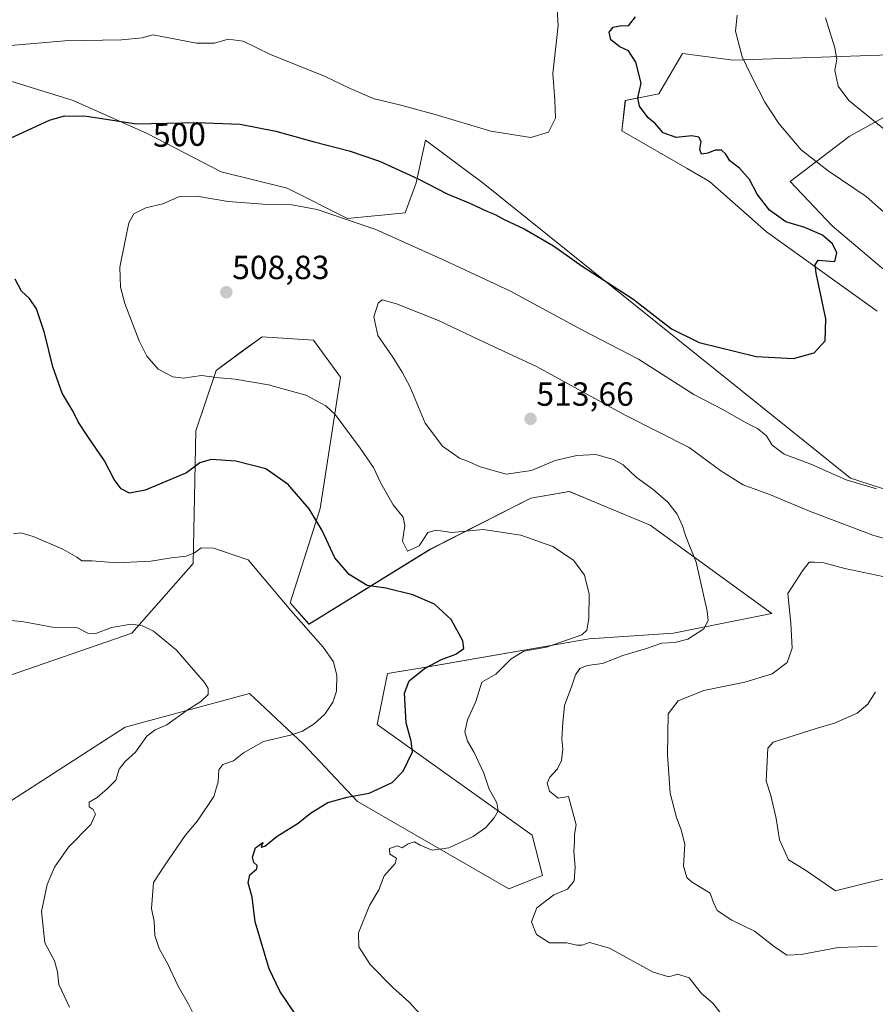
# Model space of a CAD drawing. Units: metres. Extents: x 570113 to 573558, y 4710279 to 4712628.
# Drawn here: x 571286 to 571542, y 4711424 to 4711719 of the extents above; entities that cross this region are included whole.
import ezdxf
from ezdxf.enums import TextEntityAlignment as Align

# ---------------------------------------------------------------- set-up
doc = ezdxf.new("R2010")
doc.units = ezdxf.units.M
doc.header["$MEASUREMENT"] = 0
for name, color, linetype, lineweight in [('Carátula', 7, 'Continuous', 5), ('Cultivos herbáceos CxS', 92, 'Continuous', 0), ('Curva de nivel maestra', 36, 'Continuous', 30), ('Curva de nivel normal', 36, 'Continuous', 0), ('Matorral CxS', 135, 'Continuous', 0), ('Punto de cota en terreno', 7, 'Continuous', 0), ('Rótulo de curva de nivel directora', 19, 'Continuous', 0), ('Rótulo de punto de cota en terreno', 19, 'Continuous', 0)]:
    doc.layers.add(name, color=color, linetype=linetype, lineweight=lineweight)
doc.styles.add('Arial', font='txt', dxfattribs={"height": 0.2})

# ---------------------------------------------------------------- blocks, each defined once
blk = doc.blocks.new('*U150')
at = {"layer": 'Cultivos herbáceos CxS', "color": 92, "linetype": 'Continuous', "lineweight": 0}
for points in [[(571551.0917, 4711638.537, 504.0425), (571529.0619, 4711657.0862, 501.7426), (571516.5171, 4711670.4513, 502.5725), (571534.1601, 4711683.8935, 507.9084), (571561.7619, 4711699.1515, 514.7684)], [(571546.3033, 4711708.3232, 513.4197), (571499.3797, 4711706.7627, 504.7794), (571484.2583, 4711708.7803, 503.1669), (571477.2017, 4711696.6759, 501.5408), (571467.1213, 4711694.6589, 498.7717), (571466.1135, 4711685.5819, 496.5308), (571485.6301, 4711674.3149, 497.6687), (571492.3229, 4711670.4513, 498.0272), (571509.4605, 4711655.3235, 499.2003), (571542.5443, 4711631.5317, 501.0822)], [(571591.5859, 4711563.2292, 508.939), (571534.6169, 4711581.5984, 505.166), (571424.5731, 4711669.9005, 497.6274), (571407.2339, 4711682.7994, 496.343), (571404.4369, 4711670.0262, 500.6095), (571401.1489, 4711660.9853, 503.0905), (571383.8889, 4711659.3413, 505.2895), (571365.8069, 4711668.3832, 504.3315), (571346.0811, 4711673.3147, 503.4369), (571323.8895, 4711684.8219, 501.3148), (571301.6987, 4711694.6855, 499.4073), (571261.3181, 4711707.1733, 495.6452)], [(571240.6565, 4711507.9396, 482.1977), (571319.2893, 4711535.1711, 489.1959), (571337.6231, 4711556.0378, 493.5076), (571338.4451, 4711595.6885, 501.2816), (571344.4931, 4711613.8427, 504.9776), (571352.4647, 4711619.6379, 506.4839), (571358.2927, 4711623.8744, 507.5037), (571373.7291, 4711622.9201, 508.1983), (571381.7933, 4711611.8268, 507.1275), (571375.7447, 4711572.4901, 501.9027), (571366.6713, 4711544.2485, 495.4036), (571372.3527, 4711537.7837, 495.3917), (571408.6815, 4711560.2359, 502.6099), (571438.8235, 4711575.553, 506.8792), (571450.3441, 4711577.5317, 507.4479), (571459.7261, 4711573.6203, 507.4468), (571474.5383, 4711567.4449, 508.5161), (571510.9887, 4711540.9858, 514.2169), (571481.5945, 4711535.1687, 510.35), (571456.3167, 4711533.3874, 507.4036), (571408.0023, 4711525.0843, 501.8133), (571395.9053, 4711523.0661, 498.7142), (571392.7407, 4711507.7579, 498.2868), (571439.2529, 4711474.6523, 507.8045), (571442.2777, 4711462.5479, 509.3348), (571432.1957, 4711458.514, 509.2112), (571386.9197, 4711484.7474, 501.1653), (571370.7017, 4711501.8857, 496.5039), (571356.0613, 4711515.6186, 492.4979), (571354.5731, 4711517.0163, 492.0111), (571317.2731, 4711506.9305, 488.769), (571264.5735, 4711472.9981, 484.8913)]]:
    blk.add_polyline3d(points, dxfattribs=at)
blk = doc.blocks.new('*U151')
at = {"layer": 'Matorral CxS', "color": 135, "linetype": 'Continuous', "lineweight": 0}
for points in [[(571264.5735, 4711472.9981, 484.8913), (571317.2731, 4711506.9305, 488.769), (571354.5731, 4711517.0163, 492.0111), (571356.0613, 4711515.6186, 492.4979), (571370.7017, 4711501.8857, 496.5039), (571386.9197, 4711484.7474, 501.1653), (571432.1957, 4711458.514, 509.2112), (571442.2777, 4711462.5479, 509.3348), (571439.2529, 4711474.6523, 507.8045), (571392.7407, 4711507.7579, 498.2868), (571395.9053, 4711523.0661, 498.7142), (571408.0023, 4711525.0843, 501.8133), (571456.3167, 4711533.3874, 507.4036), (571481.5945, 4711535.1687, 510.35), (571510.9887, 4711540.9858, 514.2169), (571474.5383, 4711567.4449, 508.5161), (571459.7261, 4711573.6203, 507.4468), (571450.3441, 4711577.5317, 507.4479), (571438.8235, 4711575.553, 506.8792), (571408.6815, 4711560.2359, 502.6099), (571372.3527, 4711537.7837, 495.3917), (571366.6713, 4711544.2485, 495.4036), (571375.7447, 4711572.4901, 501.9027), (571381.7933, 4711611.8268, 507.1275), (571373.7291, 4711622.9201, 508.1983), (571358.2927, 4711623.8744, 507.5037), (571352.4647, 4711619.6379, 506.4839), (571344.4931, 4711613.8427, 504.9776), (571338.4451, 4711595.6885, 501.2816), (571337.6231, 4711556.0378, 493.5076), (571319.2893, 4711535.1711, 489.1959), (571240.6565, 4711507.9396, 482.1977)], [(571261.3181, 4711707.1733, 495.6452), (571301.6987, 4711694.6855, 499.4073), (571323.8895, 4711684.8219, 501.3148), (571346.0811, 4711673.3147, 503.4369), (571365.8069, 4711668.3832, 504.3315), (571383.8889, 4711659.3413, 505.2895), (571401.1489, 4711660.9853, 503.0905), (571404.4369, 4711670.0262, 500.6095), (571407.2339, 4711682.7994, 496.343), (571424.5731, 4711669.9005, 497.6274), (571534.6169, 4711581.5984, 505.166), (571591.5859, 4711563.2292, 508.939)]]:
    blk.add_polyline3d(points, dxfattribs=at)
blk = doc.blocks.new('*U156')
at = {"layer": 'Curva de nivel normal', "color": 36, "linetype": 'Continuous', "lineweight": 0}
for points in [[(571339.52, 4711417.4, 495), (571336.22, 4711424.03, 495), (571333.16, 4711429.36, 495), (571330.08, 4711436, 495), (571327.49, 4711440.67, 495), (571326.18, 4711444.62, 495), (571325.92, 4711448.76, 495), (571325.18, 4711452.65, 495), (571325.76, 4711460.49, 495), (571328.94, 4711465.38, 495), (571335.24, 4711474.54, 495), (571338.93, 4711478.95, 495), (571343.83, 4711486.16, 495), (571345.11, 4711490.57, 495), (571345.32, 4711494.23, 495), (571346.58, 4711495.76, 495), (571349.75, 4711496.84, 495), (571352.75, 4711499.25, 495), (571358.75, 4711502.7, 495), (571366.76, 4711504.59, 495), (571370.42, 4711505.81, 495), (571373.93, 4711507.95, 495), (571377.07, 4711510.9, 495), (571379.48, 4711514.48, 495), (571380.57, 4711517.78, 495), (571380.64, 4711522.48, 495), (571379.67, 4711526.51, 495), (571376.6, 4711530.91, 495), (571366.94, 4711541.89, 495), (571354.08, 4711557.12, 495), (571343.75, 4711560.6, 495), (571340.08, 4711560.64, 495), (571338.08, 4711559.14, 495), (571335.6, 4711558.18, 495), (571331.17, 4711557.68, 495), (571324.94, 4711556.69, 495), (571314.81, 4711556.15, 495), (571307.35, 4711556.78, 495), (571304.32, 4711556.76, 495), (571302.78, 4711557.87, 495), (571298.59, 4711560.29, 495), (571289.75, 4711564.12, 495), (571286.06, 4711565.13, 495), (571283.82, 4711564.89, 495)], [(571271.32, 4711710.12, 495), (571299.2, 4711712.55, 495), (571316.2, 4711712.84, 495), (571322.41, 4711713.39, 495), (571325.7, 4711714.38, 495), (571338.62, 4711711.84, 495), (571344.08, 4711711.84, 495), (571348.12, 4711712.99, 495), (571352.58, 4711712.41, 495), (571360.82, 4711708.45, 495), (571377.16, 4711701.87, 495), (571384.65, 4711698.28, 495), (571391.88, 4711695.17, 495), (571399.43, 4711693.4, 495), (571410.16, 4711690.45, 495), (571426.82, 4711685.51, 495), (571438.84, 4711683.63, 495), (571444.14, 4711685.19, 495), (571446.15, 4711689.35, 495), (571446, 4711694.79, 495), (571445.4, 4711702.72, 495), (571446.96, 4711717.13, 495), (571446.36, 4711726.7, 495)]]:
    blk.add_polyline3d(points, dxfattribs=at)
blk = doc.blocks.new('*U160')
at = {"layer": 'Curva de nivel normal', "color": 36, "linetype": 'Continuous', "lineweight": 0}
for points in [[(571495.85, 4711421.13, 510), (571493.35, 4711424.29, 510), (571489.92, 4711427.2, 510), (571486.26, 4711431.88, 510), (571482.87, 4711433.04, 510), (571480.2, 4711432.18, 510), (571475.42, 4711433.59, 510), (571462.42, 4711440.74, 510), (571456.42, 4711442.52, 510), (571454.22, 4711441.71, 510), (571452.61, 4711441.69, 510), (571449.55, 4711442.34, 510), (571444.42, 4711442.36, 510), (571440.5, 4711444.87, 510), (571439, 4711448.71, 510), (571440.65, 4711452.82, 510), (571445.71, 4711456.75, 510), (571449.76, 4711458.49, 510), (571451.79, 4711460.99, 510), (571452.13, 4711465.08, 510), (571451.73, 4711469.69, 510), (571451.89, 4711472.61, 510), (571451.89, 4711474.79, 510), (571452.37, 4711477.72, 510), (571450.09, 4711486.2, 510), (571446.96, 4711485.68, 510), (571444.36, 4711487.81, 510), (571443.73, 4711490.19, 510), (571444.52, 4711492, 510), (571446.77, 4711494.54, 510), (571447.96, 4711496.98, 510), (571448.39, 4711500.36, 510), (571448.06, 4711503.38, 510), (571448.41, 4711508.42, 510), (571448.94, 4711513.48, 510), (571451.1, 4711519.4, 510), (571452.19, 4711522.62, 510), (571453.5, 4711524.54, 510), (571455.64, 4711525.49, 510), (571460.24, 4711526.06, 510), (571466.4, 4711528.46, 510), (571473.42, 4711530.56, 510), (571478.09, 4711532.13, 510), (571481.97, 4711532.34, 510), (571485.84, 4711533.29, 510), (571490.64, 4711536.38, 510), (571491.91, 4711538.92, 510), (571491.66, 4711541.71, 510), (571488.34, 4711556.38, 510), (571485.2, 4711564.11, 510), (571484.26, 4711567.32, 510), (571482.69, 4711570.72, 510), (571479.81, 4711574.41, 510), (571475.44, 4711578.16, 510), (571470.34, 4711581.82, 510), (571466.47, 4711585.57, 510), (571463.6, 4711587.17, 510), (571458.24, 4711588.62, 510), (571452.55, 4711588.39, 510), (571446.09, 4711586.8, 510), (571439.02, 4711583.85, 510), (571431.37, 4711582.7, 510), (571423.61, 4711584.91, 510), (571420.17, 4711586.52, 510), (571417.44, 4711587.59, 510), (571412.35, 4711591.1, 510), (571407.12, 4711598.07, 510), (571402.62, 4711608.82, 510), (571400.22, 4711613.28, 510), (571397.46, 4711617.75, 510), (571392.95, 4711624.33, 510), (571391.73, 4711629.84, 510), (571393.03, 4711633.98, 510), (571394.32, 4711634.96, 510), (571398.61, 4711633.78, 510), (571411.14, 4711628.8, 510), (571423.12, 4711623.06, 510), (571440.72, 4711614.94, 510), (571467.08, 4711600.41, 510), (571486.21, 4711590.76, 510), (571495.75, 4711583.78, 510), (571502.46, 4711579.56, 510), (571510.58, 4711576.59, 510), (571522.28, 4711571.7, 510), (571541.22, 4711564.45, 510), (571556.48, 4711560.09, 510)], [(571546.22, 4711684.79, 510), (571534.12, 4711694.7, 510), (571530.84, 4711698.92, 510), (571529.84, 4711703.75, 510), (571530.46, 4711707, 510), (571529.88, 4711710.48, 510), (571527.04, 4711719.39, 510)]]:
    blk.add_polyline3d(points, dxfattribs=at)
blk = doc.blocks.new('*U164')
at = {"layer": 'Curva de nivel normal', "color": 36, "linetype": 'Continuous', "lineweight": 0}
blk.add_polyline3d([(571550, 4711550.95, 515), (571532.9, 4711554.51, 515), (571526.61, 4711556.22, 515), (571523.79, 4711556.42, 515), (571522.2, 4711556.38, 515), (571520.15, 4711553.84, 515), (571515.79, 4711546.98, 515), (571516.7, 4711538.08, 515), (571517.1, 4711530.65, 515), (571515.57, 4711526.37, 515), (571511.16, 4711522.96, 515), (571502.91, 4711520.45, 515), (571490.62, 4711517.93, 515), (571482.9, 4711514.81, 515), (571479.95, 4711510.93, 515), (571479.75, 4711498.71, 515), (571480.59, 4711487.19, 515), (571482.41, 4711479.87, 515), (571483.8, 4711476.18, 515), (571484.96, 4711471.96, 515), (571484.58, 4711465.34, 515), (571485.58, 4711461.94, 515), (571486.91, 4711460.6, 515), (571492.54, 4711457.23, 515), (571493.41, 4711454.67, 515), (571494.66, 4711452.07, 515), (571499.04, 4711449.17, 515), (571505.83, 4711445.86, 515), (571511.7, 4711441.25, 515), (571515.51, 4711438.73, 515), (571519.83, 4711438.85, 515), (571530.93, 4711440.94, 515), (571542.59, 4711441.36, 515)], dxfattribs=at)
blk = doc.blocks.new('*U170')
at = {"layer": 'Curva de nivel normal', "color": 36, "linetype": 'Continuous', "lineweight": 0}
blk.add_polyline3d([(571300.56, 4711423.08, 490), (571297.36, 4711429.9, 490), (571296.98, 4711433.74, 490), (571296.08, 4711436.99, 490), (571293.18, 4711442.38, 490), (571292.2, 4711451.8, 490), (571293.94, 4711459.85, 490), (571296.09, 4711465.02, 490), (571300.34, 4711471.04, 490), (571306.96, 4711477.78, 490), (571308.36, 4711480.93, 490), (571307.65, 4711482.28, 490), (571306.49, 4711483.13, 490), (571306.53, 4711484.53, 490), (571308.89, 4711485.9, 490), (571311.99, 4711488.63, 490), (571314.45, 4711491.08, 490), (571315.52, 4711494.38, 490), (571317.3, 4711496.71, 490), (571320.41, 4711499.46, 490), (571323.79, 4711504.31, 490), (571326.23, 4711506.16, 490), (571329.74, 4711507.64, 490), (571335.89, 4711512.04, 490), (571339.98, 4711514.71, 490), (571342.19, 4711516.71, 490), (571342.15, 4711518.54, 490), (571341, 4711520.38, 490), (571332.57, 4711530.1, 490), (571325.81, 4711535.74, 490), (571322.42, 4711537.3, 490), (571319.05, 4711537.79, 490), (571313.22, 4711536.84, 490), (571308.48, 4711535.05, 490), (571306.09, 4711535.11, 490), (571303.01, 4711536.75, 490), (571295.52, 4711536.93, 490), (571286.89, 4711538.52, 490), (571280.31, 4711539.27, 490)], dxfattribs=at)
blk = doc.blocks.new('*U173')
at = {"layer": 'Curva de nivel normal', "color": 36, "linetype": 'Continuous', "lineweight": 0}
for points in [[(571500.61, 4711720.21, 505), (571500.17, 4711715.48, 505), (571502.08, 4711707.71, 505), (571504.86, 4711702.16, 505), (571508.88, 4711694.18, 505), (571513.12, 4711687.82, 505), (571517, 4711683.21, 505), (571519.82, 4711679.89, 505), (571527.84, 4711673.56, 505), (571539.25, 4711665.92, 505), (571545.37, 4711660.49, 505)], [(571542.38, 4711578.36, 505), (571533.24, 4711581.03, 505), (571522.67, 4711585.73, 505), (571514.68, 4711588.77, 505), (571511.12, 4711591.46, 505), (571509.37, 4711594.24, 505), (571506.74, 4711596.46, 505), (571503.16, 4711598.24, 505), (571496.31, 4711602.07, 505), (571487.69, 4711606.61, 505), (571471.08, 4711617.18, 505), (571454.3, 4711625.9, 505), (571432.55, 4711637.62, 505), (571413.03, 4711646.78, 505), (571392.38, 4711656.04, 505), (571374.76, 4711661.99, 505), (571367.21, 4711663.44, 505), (571358.56, 4711663.58, 505), (571348.13, 4711664.44, 505), (571338.76, 4711665.98, 505), (571333.58, 4711665.89, 505), (571328.59, 4711663.72, 505), (571323.46, 4711662.48, 505), (571319.92, 4711660.72, 505), (571318.34, 4711658.05, 505), (571317.28, 4711652.6, 505), (571315.69, 4711644.79, 505), (571315.91, 4711638.78, 505), (571317.14, 4711633.9, 505), (571321.49, 4711622.72, 505), (571323.77, 4711618.08, 505), (571327.2, 4711614.15, 505), (571331.59, 4711611.9, 505), (571334.77, 4711611.54, 505), (571340.19, 4711612.32, 505), (571345.57, 4711611.56, 505), (571350.28, 4711611.16, 505), (571360.21, 4711609.48, 505), (571371.4, 4711606.41, 505), (571377.4, 4711603.18, 505), (571380.14, 4711600.66, 505), (571387.64, 4711590.5, 505), (571391.64, 4711584.78, 505), (571393.83, 4711580.05, 505), (571397.6, 4711573.52, 505), (571400.52, 4711569.85, 505), (571401.05, 4711567.34, 505), (571400.34, 4711562.73, 505), (571401.89, 4711559.66, 505), (571405.31, 4711561.28, 505), (571408, 4711565.24, 505), (571410.42, 4711566, 505), (571415.11, 4711565.32, 505), (571424.51, 4711566.13, 505), (571435.8, 4711564.51, 505), (571445.43, 4711561.11, 505), (571451.59, 4711557.01, 505), (571454.86, 4711552.53, 505), (571456.32, 4711546.78, 505), (571456.22, 4711539.48, 505), (571455.63, 4711536.05, 505), (571454.04, 4711534.65, 505), (571443.5, 4711530.97, 505), (571436.67, 4711529.69, 505), (571432.9, 4711527.39, 505), (571428.32, 4711522.89, 505), (571424.09, 4711520.47, 505), (571422.36, 4711514.71, 505), (571419.86, 4711509.17, 505), (571419.06, 4711505.55, 505), (571419.8, 4711502.74, 505), (571421.82, 4711499.34, 505), (571424.7, 4711493.24, 505), (571426.3, 4711488.4, 505), (571428.66, 4711484.28, 505), (571429.06, 4711481.92, 505), (571427.82, 4711479.86, 505), (571425.34, 4711476.95, 505), (571421.58, 4711474.27, 505), (571414.28, 4711470.8, 505), (571409.23, 4711470.18, 505), (571405.62, 4711471.62, 505), (571403.92, 4711472.65, 505), (571402.09, 4711472.04, 505), (571400.29, 4711470.86, 505), (571398.84, 4711471.44, 505), (571396.42, 4711470.59, 505), (571396.58, 4711468.92, 505), (571398.56, 4711467.71, 505), (571398.12, 4711466.14, 505), (571394.86, 4711462.41, 505), (571393.28, 4711458.3, 505), (571390.5, 4711453.52, 505), (571387.16, 4711445.34, 505), (571387.25, 4711441.21, 505), (571390.71, 4711435.89, 505), (571397.43, 4711428.95, 505), (571402.27, 4711424.72, 505), (571405.8, 4711420.93, 505)]]:
    blk.add_polyline3d(points, dxfattribs=at)
blk = doc.blocks.new('*U177')
at = {"layer": 'Curva de nivel maestra', "color": 36, "linetype": 'Continuous', "lineweight": 30}
for points in [[(571368.56, 4711420.56, 500), (571363.61, 4711427.88, 500), (571360.45, 4711434.59, 500), (571356.23, 4711448.71, 500), (571355.28, 4711456.04, 500), (571354.13, 4711460.39, 500), (571354.58, 4711462.77, 500), (571356.74, 4711464.54, 500), (571356.83, 4711465.58, 500), (571355.79, 4711466.42, 500), (571355.38, 4711468.08, 500), (571356.31, 4711470.88, 500), (571358.51, 4711472.43, 500), (571358.02, 4711471.04, 500), (571359.14, 4711471.3, 500), (571362.86, 4711474.36, 500), (571369.09, 4711478.19, 500), (571372.76, 4711481.2, 500), (571378.01, 4711484.4, 500), (571383.76, 4711486.03, 500), (571390.36, 4711487.18, 500), (571397.22, 4711490.38, 500), (571400.57, 4711493.83, 500), (571403.33, 4711499.59, 500), (571403, 4711502.79, 500), (571401.46, 4711508.23, 500), (571400.96, 4711517.12, 500), (571402.34, 4711520.81, 500), (571406.98, 4711524.5, 500), (571412.03, 4711527.21, 500), (571416.38, 4711528.84, 500), (571418.7, 4711530.53, 500), (571418.39, 4711532.84, 500), (571414.98, 4711539.18, 500), (571409.93, 4711543.86, 500), (571403.45, 4711546.65, 500), (571395.32, 4711548.61, 500), (571389.8, 4711549.42, 500), (571384.42, 4711552.7, 500), (571380.08, 4711557.7, 500), (571376.27, 4711565.88, 500), (571372.4, 4711572.35, 500), (571366.07, 4711579.7, 500), (571359.37, 4711584.37, 500), (571350.41, 4711586.62, 500), (571343.05, 4711587.11, 500), (571339.6, 4711586.14, 500), (571335.66, 4711583.11, 500), (571323.29, 4711577.93, 500), (571318.54, 4711577.08, 500), (571316.07, 4711578.35, 500), (571313.99, 4711581.2, 500), (571311.04, 4711586.79, 500), (571306.07, 4711593.99, 500), (571303.23, 4711598.42, 500), (571301.68, 4711601.51, 500), (571298.36, 4711607, 500), (571295.58, 4711614.88, 500), (571293.14, 4711625.12, 500), (571290.67, 4711632.31, 500), (571288.66, 4711635.4, 500), (571286.23, 4711637.59, 500), (571284.32, 4711641.16, 500)], [(571281.81, 4711682.87, 500), (571294.56, 4711688.8, 500), (571299.07, 4711690.1, 500), (571305.68, 4711689.99, 500), (571320.7, 4711687.65, 500), (571338.74, 4711688.12, 500), (571351.75, 4711687.58, 500), (571362.42, 4711685.5, 500), (571373.9, 4711682.32, 500), (571384.4, 4711679.6, 500), (571393.44, 4711676.46, 500), (571405.08, 4711671.25, 500), (571413.71, 4711666.72, 500), (571420.77, 4711663.8, 500), (571425.62, 4711661.49, 500), (571428.13, 4711660.56, 500), (571430.78, 4711659.01, 500), (571436.83, 4711656.19, 500), (571445.58, 4711651.11, 500), (571454.19, 4711645.09, 500), (571469.37, 4711635.23, 500), (571480.93, 4711626.23, 500), (571489.22, 4711622.19, 500), (571506.29, 4711617.98, 500), (571517.48, 4711617.36, 500), (571523.66, 4711619.12, 500), (571527.02, 4711622.72, 500), (571527.2, 4711629.26, 500), (571524.33, 4711642.95, 500), (571524.04, 4711645.45, 500), (571524.91, 4711646.87, 500), (571529.86, 4711646.49, 500), (571530.46, 4711649.09, 500), (571529.14, 4711651.76, 500), (571526.17, 4711654.34, 500), (571520.93, 4711656.63, 500), (571515.18, 4711658.29, 500), (571510.3, 4711661.84, 500), (571506.62, 4711666.62, 500), (571504.3, 4711671.03, 500), (571501.32, 4711674.44, 500), (571498.41, 4711676.63, 500), (571497.22, 4711678.58, 500), (571495.96, 4711679.82, 500), (571494.05, 4711679.84, 500), (571491.86, 4711678.88, 500), (571489.97, 4711678.64, 500), (571489.4, 4711680.01, 500), (571489.83, 4711682.41, 500), (571489.1, 4711683.71, 500), (571487, 4711684.04, 500), (571482.36, 4711683.62, 500), (571478.42, 4711684.97, 500), (571476.1, 4711687.82, 500), (571473.92, 4711689.5, 500), (571471.33, 4711692.96, 500), (571470.88, 4711695.51, 500), (571471.9, 4711699.86, 500), (571470.31, 4711706.15, 500), (571468.06, 4711709.53, 500), (571465.52, 4711710.7, 500), (571462.77, 4711712.82, 500), (571462.28, 4711715.1, 500), (571463.45, 4711716.6, 500), (571465.93, 4711717.16, 500), (571468.09, 4711717.04, 500), (571470.13, 4711719.73, 500)]]:
    blk.add_polyline3d(points, dxfattribs=at)
blk = doc.blocks.new('5PATER')
at = {"layer": 'Carátula', "linetype": 'Continuous', "lineweight": 5}
h = blk.add_hatch(color=250, dxfattribs=at)
edge = h.paths.add_edge_path()
edge.add_ellipse((0, 0.01), major_axis=(-1.33, -1.34), ratio=0.999422, start_angle=0, end_angle=360)

msp = doc.modelspace()

# ---------------------------------------------------------------- linework, layer by layer
at = {"layer": 'Cultivos herbáceos CxS', "color": 92, "linetype": 'Continuous', "lineweight": 0}
for points in [[(571546.3, 4711708.32, 513.42), (571499.38, 4711706.76, 504.78), (571484.26, 4711708.78, 503.17), (571477.2, 4711696.68, 501.54), (571467.12, 4711694.66, 498.77), (571466.11, 4711685.58, 496.53), (571485.63, 4711674.31, 497.67), (571492.32, 4711670.45, 498.03), (571509.46, 4711655.32, 499.2), (571542.54, 4711631.53, 501.08)], [(571591.59, 4711563.23, 508.94), (571534.62, 4711581.6, 505.17), (571424.57, 4711669.9, 497.63), (571407.23, 4711682.8, 496.34), (571404.44, 4711670.03, 500.61), (571401.15, 4711660.99, 503.09), (571383.89, 4711659.34, 505.29), (571365.81, 4711668.38, 504.33), (571346.08, 4711673.31, 503.44), (571323.89, 4711684.82, 501.31), (571301.7, 4711694.69, 499.41), (571261.32, 4711707.17, 495.65)], [(571551.09, 4711638.54, 504.04), (571529.06, 4711657.09, 501.74), (571516.52, 4711670.45, 502.57), (571534.16, 4711683.89, 507.91), (571561.76, 4711699.15, 514.77)], [(571240.66, 4711507.94, 482.2), (571319.29, 4711535.17, 489.2), (571337.62, 4711556.04, 493.51), (571338.45, 4711595.69, 501.28), (571344.49, 4711613.84, 504.98), (571352.46, 4711619.64, 506.48), (571358.29, 4711623.87, 507.5), (571373.73, 4711622.92, 508.2), (571381.79, 4711611.83, 507.13), (571375.74, 4711572.49, 501.9), (571366.67, 4711544.25, 495.4), (571372.35, 4711537.78, 495.39), (571408.68, 4711560.24, 502.61), (571438.82, 4711575.55, 506.88), (571450.34, 4711577.53, 507.45), (571459.73, 4711573.62, 507.45), (571474.54, 4711567.44, 508.52), (571510.99, 4711540.99, 514.22), (571481.59, 4711535.17, 510.35), (571456.32, 4711533.39, 507.4), (571408, 4711525.08, 501.81), (571395.91, 4711523.07, 498.71), (571392.74, 4711507.76, 498.29), (571439.25, 4711474.65, 507.8), (571442.28, 4711462.55, 509.33), (571432.2, 4711458.51, 509.21), (571386.92, 4711484.75, 501.17), (571370.7, 4711501.89, 496.5), (571356.06, 4711515.62, 492.5), (571354.57, 4711517.02, 492.01), (571317.27, 4711506.93, 488.77), (571264.57, 4711473, 484.89)]]:
    msp.add_polyline3d(points, dxfattribs=at)
at = {"layer": 'Curva de nivel normal', "color": 36, "linetype": 'Continuous', "lineweight": 0}
msp.add_polyline3d([(571542.1, 4711517.59, 520), (571539.81, 4711513.88, 520), (571536.59, 4711511.19, 520), (571529.75, 4711508.14, 520), (571524.32, 4711506.53, 520), (571511.37, 4711502.46, 520), (571509.8, 4711500.71, 520), (571509.34, 4711490.81, 520), (571510.76, 4711486.52, 520), (571512.34, 4711479.62, 520), (571513.3, 4711473.24, 520), (571515.96, 4711467.24, 520), (571521.14, 4711464.11, 520), (571530.1, 4711457.94, 520), (571552.54, 4711463.54, 520)], dxfattribs=at)
at = {"layer": 'Matorral CxS', "color": 135, "linetype": 'Continuous', "lineweight": 0}
for points in [[(571542.54, 4711631.53, 501.08), (571509.46, 4711655.32, 499.2), (571492.32, 4711670.45, 498.03), (571485.63, 4711674.31, 497.67), (571466.11, 4711685.58, 496.53), (571467.12, 4711694.66, 498.77), (571477.2, 4711696.68, 501.54), (571484.26, 4711708.78, 503.17), (571499.38, 4711706.76, 504.78), (571546.3, 4711708.32, 513.42)], [(571546.3, 4711708.32, 513.42), (571499.38, 4711706.76, 504.78), (571484.26, 4711708.78, 503.17), (571477.2, 4711696.68, 501.54), (571467.12, 4711694.66, 498.77), (571466.11, 4711685.58, 496.53), (571485.63, 4711674.31, 497.67), (571492.32, 4711670.45, 498.03), (571509.46, 4711655.32, 499.2), (571542.54, 4711631.53, 501.08)], [(571591.59, 4711563.23, 508.94), (571534.62, 4711581.6, 505.17), (571424.57, 4711669.9, 497.63), (571407.23, 4711682.8, 496.34), (571404.44, 4711670.03, 500.61), (571401.15, 4711660.99, 503.09), (571383.89, 4711659.34, 505.29), (571365.81, 4711668.38, 504.33), (571346.08, 4711673.31, 503.44), (571323.89, 4711684.82, 501.31), (571301.7, 4711694.69, 499.41), (571261.32, 4711707.17, 495.65)], [(571561.76, 4711699.15, 514.77), (571534.16, 4711683.89, 507.91), (571516.52, 4711670.45, 502.57), (571529.06, 4711657.09, 501.74), (571551.09, 4711638.54, 504.04)], [(571551.09, 4711638.54, 504.04), (571529.06, 4711657.09, 501.74), (571516.52, 4711670.45, 502.57), (571534.16, 4711683.89, 507.91), (571561.76, 4711699.15, 514.77)], [(571240.66, 4711507.94, 482.2), (571319.29, 4711535.17, 489.2), (571337.62, 4711556.04, 493.51), (571338.45, 4711595.69, 501.28), (571344.49, 4711613.84, 504.98), (571352.46, 4711619.64, 506.48), (571358.29, 4711623.87, 507.5), (571373.73, 4711622.92, 508.2), (571381.79, 4711611.83, 507.13), (571375.74, 4711572.49, 501.9), (571366.67, 4711544.25, 495.4), (571372.35, 4711537.78, 495.39), (571408.68, 4711560.24, 502.61), (571438.82, 4711575.55, 506.88), (571450.34, 4711577.53, 507.45), (571459.73, 4711573.62, 507.45), (571474.54, 4711567.44, 508.52), (571510.99, 4711540.99, 514.22), (571481.59, 4711535.17, 510.35), (571456.32, 4711533.39, 507.4), (571408, 4711525.08, 501.81), (571395.91, 4711523.07, 498.71), (571392.74, 4711507.76, 498.29), (571439.25, 4711474.65, 507.8), (571442.28, 4711462.55, 509.33), (571432.2, 4711458.51, 509.21), (571386.92, 4711484.75, 501.17), (571370.7, 4711501.89, 496.5), (571356.06, 4711515.62, 492.5), (571354.57, 4711517.02, 492.01), (571317.27, 4711506.93, 488.77), (571264.57, 4711473, 484.89)]]:
    msp.add_polyline3d(points, dxfattribs=at)

# ---------------------------------------------------------------- block references
at = {"layer": 'Cultivos herbáceos CxS', "color": 92, "linetype": 'Continuous', "lineweight": 0}
msp.add_blockref('*U150', (0, 0), dxfattribs=at)
at = {"layer": 'Curva de nivel maestra', "color": 36, "linetype": 'Continuous', "lineweight": 30}
msp.add_blockref('*U177', (0, 0), dxfattribs=at)
at = {"layer": 'Curva de nivel normal', "color": 36, "linetype": 'Continuous', "lineweight": 0}
for name in ['*U170', '*U156', '*U173', '*U160', '*U164']:
    msp.add_blockref(name, (0, 0), dxfattribs=at)
at = {"layer": 'Matorral CxS', "color": 135, "linetype": 'Continuous', "lineweight": 0}
msp.add_blockref('*U151', (0, 0), dxfattribs=at)
at = {"layer": 'Punto de cota en terreno', "linetype": 'Continuous', "lineweight": 0}
for p in [(571347.58, 4711637.23, 508.83), (571438.73, 4711599.29, 513.66)]:
    msp.add_blockref('5PATER', p, dxfattribs=at)

# ---------------------------------------------------------------- texts
at = {"layer": 'Rótulo de curva de nivel directora', "color": 19, "linetype": 'Continuous', "lineweight": 0, "style": 'Arial'}
msp.add_text('500', height=7, rotation=1.4923, dxfattribs=at).set_placement((571333.52, 4711684.45), align=Align.MIDDLE_CENTER)
at = {"layer": 'Rótulo de punto de cota en terreno', "color": 19, "linetype": 'Continuous', "lineweight": 0, "style": 'Arial'}
for s, p in [('508,83', (571349.34, 4711638.99)), ('513,66', (571440.49, 4711601.05))]:
    msp.add_text(s, height=7, dxfattribs=at).set_placement(p, align=Align.BOTTOM_LEFT)

doc.saveas('drawing.dxf')
